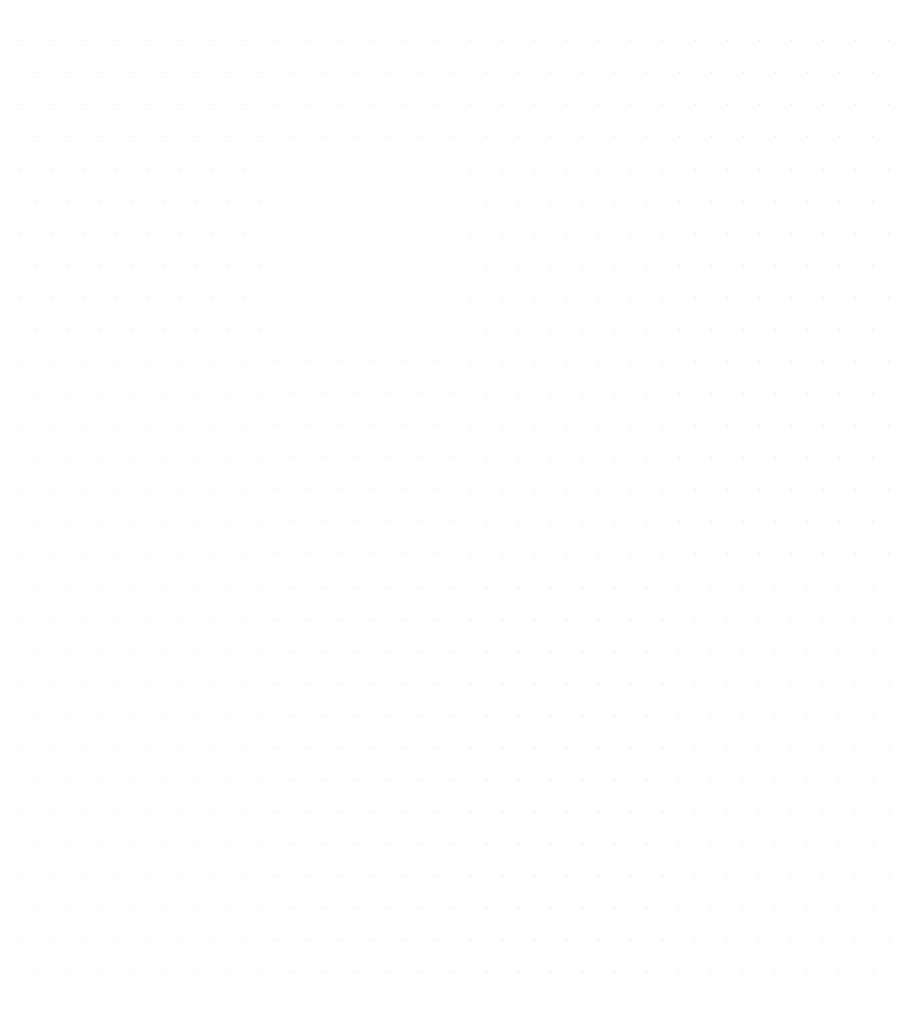
# Model space of a CAD drawing. Extents: x 359501 to 361276, y 3321657 to 3323041.
# Drawn here: x 359818 to 359839, y 3321836 to 3321859 of the extents above; entities that cross this region are included whole.
import ezdxf

# ---------------------------------------------------------------- set-up
doc = ezdxf.new("R2010")
doc.units = 0
doc.header["$MEASUREMENT"] = 0
doc.layers.get('0').update_dxf_attribs({"linetype": 'CONTINUOUS'})
doc.layers.add('HATCH-RECUO', color=8, linetype='CONTINUOUS')
doc.layers.add('MENORPOLIGONAL', color=3, linetype='CONTINUOUS')

# ---------------------------------------------------------------- blocks, each defined once
blk = doc.blocks.new('*X3')
at = {"color": 0, "linetype": 'CONTINUOUS'}
for p, q in [((179206.125, 1663542.75), (179206.125, 1663542.75)), ((179206.875, 1663542.75), (179206.875, 1663542.75)), ((179207.625, 1663542.75), (179207.625, 1663542.75)), ((179208.375, 1663542.75), (179208.375, 1663542.75)), ((179209.125, 1663542.75), (179209.125, 1663542.75)), ((179209.875, 1663542.75), (179209.875, 1663542.75)), ((179210.625, 1663542.75), (179210.625, 1663542.75)), ((179211.375, 1663542.75), (179211.375, 1663542.75)), ((179212.125, 1663542.75), (179212.125, 1663542.75)), ((179212.875, 1663542.75), (179212.875, 1663542.75)), ((179213.625, 1663542.75), (179213.625, 1663542.75)), ((179214.375, 1663542.75), (179214.375, 1663542.75)), ((179215.125, 1663542.75), (179215.125, 1663542.75)), ((179215.875, 1663542.75), (179215.875, 1663542.75)), ((179216.625, 1663542.75), (179216.625, 1663542.75)), ((179217.375, 1663542.75), (179217.375, 1663542.75)), ((179218.125, 1663542.75), (179218.125, 1663542.75)), ((179218.875, 1663542.75), (179218.875, 1663542.75)), ((179219.625, 1663542.75), (179219.625, 1663542.75)), ((179220.375, 1663542.75), (179220.375, 1663542.75)), ((179221.125, 1663542.75), (179221.125, 1663542.75)), ((179221.875, 1663542.75), (179221.875, 1663542.75)), ((179222.625, 1663542.75), (179222.625, 1663542.75)), ((179223.375, 1663542.75), (179223.375, 1663542.75)), ((179224.125, 1663542.75), (179224.125, 1663542.75)), ((179224.875, 1663542.75), (179224.875, 1663542.75)), ((179225.625, 1663542.75), (179225.625, 1663542.75)), ((179226.375, 1663542.75), (179226.375, 1663542.75)), ((179206.5, 1663542), (179206.5, 1663542)), ((179207.25, 1663542), (179207.25, 1663542)), ((179208, 1663542), (179208, 1663542)), ((179208.75, 1663542), (179208.75, 1663542)), ((179209.5, 1663542), (179209.5, 1663542)), ((179210.25, 1663542), (179210.25, 1663542)), ((179211, 1663542), (179211, 1663542)), ((179211.75, 1663542), (179211.75, 1663542)), ((179212.5, 1663542), (179212.5, 1663542)), ((179213.25, 1663542), (179213.25, 1663542)), ((179214, 1663542), (179214, 1663542)), ((179214.75, 1663542), (179214.75, 1663542)), ((179215.5, 1663542), (179215.5, 1663542)), ((179216.25, 1663542), (179216.25, 1663542)), ((179217, 1663542), (179217, 1663542)), ((179217.75, 1663542), (179217.75, 1663542)), ((179218.5, 1663542), (179218.5, 1663542)), ((179219.25, 1663542), (179219.25, 1663542)), ((179220, 1663542), (179220, 1663542)), ((179220.75, 1663542), (179220.75, 1663542)), ((179221.5, 1663542), (179221.5, 1663542)), ((179222.25, 1663542), (179222.25, 1663542)), ((179223, 1663542), (179223, 1663542)), ((179223.75, 1663542), (179223.75, 1663542)), ((179224.5, 1663542), (179224.5, 1663542)), ((179225.25, 1663542), (179225.25, 1663542)), ((179226, 1663542), (179226, 1663542)), ((179206.125, 1663541.25), (179206.125, 1663541.25)), ((179206.875, 1663541.25), (179206.875, 1663541.25)), ((179207.625, 1663541.25), (179207.625, 1663541.25)), ((179208.375, 1663541.25), (179208.375, 1663541.25)), ((179209.125, 1663541.25), (179209.125, 1663541.25)), ((179209.875, 1663541.25), (179209.875, 1663541.25)), ((179210.625, 1663541.25), (179210.625, 1663541.25)), ((179211.375, 1663541.25), (179211.375, 1663541.25)), ((179212.125, 1663541.25), (179212.125, 1663541.25)), ((179212.875, 1663541.25), (179212.875, 1663541.25)), ((179213.625, 1663541.25), (179213.625, 1663541.25)), ((179214.375, 1663541.25), (179214.375, 1663541.25)), ((179215.125, 1663541.25), (179215.125, 1663541.25)), ((179215.875, 1663541.25), (179215.875, 1663541.25)), ((179216.625, 1663541.25), (179216.625, 1663541.25)), ((179217.375, 1663541.25), (179217.375, 1663541.25)), ((179218.125, 1663541.25), (179218.125, 1663541.25)), ((179218.875, 1663541.25), (179218.875, 1663541.25)), ((179219.625, 1663541.25), (179219.625, 1663541.25)), ((179220.375, 1663541.25), (179220.375, 1663541.25)), ((179221.125, 1663541.25), (179221.125, 1663541.25)), ((179221.875, 1663541.25), (179221.875, 1663541.25)), ((179222.625, 1663541.25), (179222.625, 1663541.25)), ((179223.375, 1663541.25), (179223.375, 1663541.25)), ((179224.125, 1663541.25), (179224.125, 1663541.25)), ((179224.875, 1663541.25), (179224.875, 1663541.25)), ((179225.625, 1663541.25), (179225.625, 1663541.25)), ((179226.375, 1663541.25), (179226.375, 1663541.25)), ((179206.5, 1663540.5), (179206.5, 1663540.5)), ((179207.25, 1663540.5), (179207.25, 1663540.5)), ((179208, 1663540.5), (179208, 1663540.5)), ((179208.75, 1663540.5), (179208.75, 1663540.5)), ((179209.5, 1663540.5), (179209.5, 1663540.5)), ((179210.25, 1663540.5), (179210.25, 1663540.5)), ((179211, 1663540.5), (179211, 1663540.5)), ((179211.75, 1663540.5), (179211.75, 1663540.5)), ((179212.5, 1663540.5), (179212.5, 1663540.5)), ((179213.25, 1663540.5), (179213.25, 1663540.5)), ((179214, 1663540.5), (179214, 1663540.5)), ((179214.75, 1663540.5), (179214.75, 1663540.5)), ((179215.5, 1663540.5), (179215.5, 1663540.5)), ((179216.25, 1663540.5), (179216.25, 1663540.5)), ((179217, 1663540.5), (179217, 1663540.5)), ((179217.75, 1663540.5), (179217.75, 1663540.5)), ((179218.5, 1663540.5), (179218.5, 1663540.5)), ((179219.25, 1663540.5), (179219.25, 1663540.5)), ((179220, 1663540.5), (179220, 1663540.5)), ((179220.75, 1663540.5), (179220.75, 1663540.5)), ((179221.5, 1663540.5), (179221.5, 1663540.5)), ((179222.25, 1663540.5), (179222.25, 1663540.5)), ((179223, 1663540.5), (179223, 1663540.5)), ((179223.75, 1663540.5), (179223.75, 1663540.5)), ((179224.5, 1663540.5), (179224.5, 1663540.5)), ((179225.25, 1663540.5), (179225.25, 1663540.5)), ((179226, 1663540.5), (179226, 1663540.5)), ((179206.125, 1663539.75), (179206.125, 1663539.75)), ((179206.875, 1663539.75), (179206.875, 1663539.75)), ((179207.625, 1663539.75), (179207.625, 1663539.75)), ((179208.375, 1663539.75), (179208.375, 1663539.75)), ((179209.125, 1663539.75), (179209.125, 1663539.75)), ((179209.875, 1663539.75), (179209.875, 1663539.75)), ((179210.625, 1663539.75), (179210.625, 1663539.75)), ((179211.375, 1663539.75), (179211.375, 1663539.75)), ((179212.125, 1663539.75), (179212.125, 1663539.75)), ((179212.875, 1663539.75), (179212.875, 1663539.75)), ((179213.625, 1663539.75), (179213.625, 1663539.75)), ((179214.375, 1663539.75), (179214.375, 1663539.75)), ((179215.125, 1663539.75), (179215.125, 1663539.75)), ((179215.875, 1663539.75), (179215.875, 1663539.75)), ((179216.625, 1663539.75), (179216.625, 1663539.75)), ((179217.375, 1663539.75), (179217.375, 1663539.75)), ((179218.125, 1663539.75), (179218.125, 1663539.75)), ((179218.875, 1663539.75), (179218.875, 1663539.75)), ((179219.625, 1663539.75), (179219.625, 1663539.75)), ((179220.375, 1663539.75), (179220.375, 1663539.75)), ((179221.125, 1663539.75), (179221.125, 1663539.75)), ((179221.875, 1663539.75), (179221.875, 1663539.75)), ((179222.625, 1663539.75), (179222.625, 1663539.75)), ((179223.375, 1663539.75), (179223.375, 1663539.75)), ((179224.125, 1663539.75), (179224.125, 1663539.75)), ((179224.875, 1663539.75), (179224.875, 1663539.75)), ((179225.625, 1663539.75), (179225.625, 1663539.75)), ((179226.375, 1663539.75), (179226.375, 1663539.75)), ((179206.5, 1663539), (179206.5, 1663539)), ((179207.25, 1663539), (179207.25, 1663539)), ((179208, 1663539), (179208, 1663539)), ((179208.75, 1663539), (179208.75, 1663539)), ((179209.5, 1663539), (179209.5, 1663539)), ((179210.25, 1663539), (179210.25, 1663539)), ((179211, 1663539), (179211, 1663539)), ((179211.75, 1663539), (179211.75, 1663539)), ((179212.5, 1663539), (179212.5, 1663539)), ((179213.25, 1663539), (179213.25, 1663539)), ((179214, 1663539), (179214, 1663539)), ((179214.75, 1663539), (179214.75, 1663539)), ((179215.5, 1663539), (179215.5, 1663539)), ((179216.25, 1663539), (179216.25, 1663539)), ((179217, 1663539), (179217, 1663539)), ((179217.75, 1663539), (179217.75, 1663539)), ((179218.5, 1663539), (179218.5, 1663539)), ((179219.25, 1663539), (179219.25, 1663539)), ((179220, 1663539), (179220, 1663539)), ((179220.75, 1663539), (179220.75, 1663539)), ((179221.5, 1663539), (179221.5, 1663539)), ((179222.25, 1663539), (179222.25, 1663539)), ((179223, 1663539), (179223, 1663539)), ((179223.75, 1663539), (179223.75, 1663539)), ((179224.5, 1663539), (179224.5, 1663539)), ((179225.25, 1663539), (179225.25, 1663539)), ((179226, 1663539), (179226, 1663539)), ((179206.125, 1663538.25), (179206.125, 1663538.25)), ((179206.875, 1663538.25), (179206.875, 1663538.25)), ((179207.625, 1663538.25), (179207.625, 1663538.25)), ((179208.375, 1663538.25), (179208.375, 1663538.25)), ((179209.125, 1663538.25), (179209.125, 1663538.25)), ((179209.875, 1663538.25), (179209.875, 1663538.25)), ((179210.625, 1663538.25), (179210.625, 1663538.25)), ((179211.375, 1663538.25), (179211.375, 1663538.25)), ((179212.125, 1663538.25), (179212.125, 1663538.25)), ((179212.875, 1663538.25), (179212.875, 1663538.25)), ((179213.625, 1663538.25), (179213.625, 1663538.25)), ((179214.375, 1663538.25), (179214.375, 1663538.25)), ((179215.125, 1663538.25), (179215.125, 1663538.25)), ((179215.875, 1663538.25), (179215.875, 1663538.25)), ((179216.625, 1663538.25), (179216.625, 1663538.25)), ((179217.375, 1663538.25), (179217.375, 1663538.25)), ((179218.125, 1663538.25), (179218.125, 1663538.25)), ((179218.875, 1663538.25), (179218.875, 1663538.25)), ((179219.625, 1663538.25), (179219.625, 1663538.25)), ((179220.375, 1663538.25), (179220.375, 1663538.25)), ((179221.125, 1663538.25), (179221.125, 1663538.25)), ((179221.875, 1663538.25), (179221.875, 1663538.25)), ((179222.625, 1663538.25), (179222.625, 1663538.25)), ((179223.375, 1663538.25), (179223.375, 1663538.25)), ((179224.125, 1663538.25), (179224.125, 1663538.25)), ((179224.875, 1663538.25), (179224.875, 1663538.25)), ((179225.625, 1663538.25), (179225.625, 1663538.25)), ((179226.375, 1663538.25), (179226.375, 1663538.25)), ((179206.5, 1663537.5), (179206.5, 1663537.5)), ((179207.25, 1663537.5), (179207.25, 1663537.5)), ((179208, 1663537.5), (179208, 1663537.5)), ((179208.75, 1663537.5), (179208.75, 1663537.5)), ((179209.5, 1663537.5), (179209.5, 1663537.5)), ((179210.25, 1663537.5), (179210.25, 1663537.5)), ((179211, 1663537.5), (179211, 1663537.5)), ((179211.75, 1663537.5), (179211.75, 1663537.5)), ((179212.5, 1663537.5), (179212.5, 1663537.5)), ((179213.25, 1663537.5), (179213.25, 1663537.5)), ((179214, 1663537.5), (179214, 1663537.5)), ((179214.75, 1663537.5), (179214.75, 1663537.5)), ((179215.5, 1663537.5), (179215.5, 1663537.5)), ((179216.25, 1663537.5), (179216.25, 1663537.5)), ((179217, 1663537.5), (179217, 1663537.5)), ((179217.75, 1663537.5), (179217.75, 1663537.5)), ((179218.5, 1663537.5), (179218.5, 1663537.5)), ((179219.25, 1663537.5), (179219.25, 1663537.5)), ((179220, 1663537.5), (179220, 1663537.5)), ((179220.75, 1663537.5), (179220.75, 1663537.5)), ((179221.5, 1663537.5), (179221.5, 1663537.5)), ((179222.25, 1663537.5), (179222.25, 1663537.5)), ((179223, 1663537.5), (179223, 1663537.5)), ((179223.75, 1663537.5), (179223.75, 1663537.5)), ((179224.5, 1663537.5), (179224.5, 1663537.5)), ((179225.25, 1663537.5), (179225.25, 1663537.5)), ((179226, 1663537.5), (179226, 1663537.5)), ((179206.125, 1663536.75), (179206.125, 1663536.75)), ((179206.875, 1663536.75), (179206.875, 1663536.75)), ((179207.625, 1663536.75), (179207.625, 1663536.75)), ((179208.375, 1663536.75), (179208.375, 1663536.75)), ((179209.125, 1663536.75), (179209.125, 1663536.75)), ((179209.875, 1663536.75), (179209.875, 1663536.75)), ((179210.625, 1663536.75), (179210.625, 1663536.75)), ((179211.375, 1663536.75), (179211.375, 1663536.75)), ((179212.125, 1663536.75), (179212.125, 1663536.75)), ((179212.875, 1663536.75), (179212.875, 1663536.75)), ((179213.625, 1663536.75), (179213.625, 1663536.75)), ((179214.375, 1663536.75), (179214.375, 1663536.75)), ((179215.125, 1663536.75), (179215.125, 1663536.75)), ((179215.875, 1663536.75), (179215.875, 1663536.75)), ((179216.625, 1663536.75), (179216.625, 1663536.75)), ((179217.375, 1663536.75), (179217.375, 1663536.75)), ((179218.125, 1663536.75), (179218.125, 1663536.75)), ((179218.875, 1663536.75), (179218.875, 1663536.75)), ((179219.625, 1663536.75), (179219.625, 1663536.75)), ((179220.375, 1663536.75), (179220.375, 1663536.75)), ((179221.125, 1663536.75), (179221.125, 1663536.75)), ((179221.875, 1663536.75), (179221.875, 1663536.75)), ((179222.625, 1663536.75), (179222.625, 1663536.75)), ((179223.375, 1663536.75), (179223.375, 1663536.75)), ((179224.125, 1663536.75), (179224.125, 1663536.75)), ((179224.875, 1663536.75), (179224.875, 1663536.75)), ((179225.625, 1663536.75), (179225.625, 1663536.75)), ((179226.375, 1663536.75), (179226.375, 1663536.75)), ((179206.5, 1663536), (179206.5, 1663536)), ((179207.25, 1663536), (179207.25, 1663536)), ((179208, 1663536), (179208, 1663536)), ((179208.75, 1663536), (179208.75, 1663536)), ((179209.5, 1663536), (179209.5, 1663536)), ((179210.25, 1663536), (179210.25, 1663536)), ((179211, 1663536), (179211, 1663536)), ((179211.75, 1663536), (179211.75, 1663536)), ((179212.5, 1663536), (179212.5, 1663536)), ((179213.25, 1663536), (179213.25, 1663536)), ((179214, 1663536), (179214, 1663536)), ((179214.75, 1663536), (179214.75, 1663536)), ((179215.5, 1663536), (179215.5, 1663536)), ((179216.25, 1663536), (179216.25, 1663536)), ((179217, 1663536), (179217, 1663536)), ((179217.75, 1663536), (179217.75, 1663536)), ((179218.5, 1663536), (179218.5, 1663536)), ((179219.25, 1663536), (179219.25, 1663536)), ((179220, 1663536), (179220, 1663536)), ((179220.75, 1663536), (179220.75, 1663536)), ((179221.5, 1663536), (179221.5, 1663536)), ((179222.25, 1663536), (179222.25, 1663536)), ((179223, 1663536), (179223, 1663536)), ((179223.75, 1663536), (179223.75, 1663536)), ((179224.5, 1663536), (179224.5, 1663536)), ((179225.25, 1663536), (179225.25, 1663536)), ((179226, 1663536), (179226, 1663536)), ((179206.125, 1663535.25), (179206.125, 1663535.25)), ((179206.875, 1663535.25), (179206.875, 1663535.25)), ((179207.625, 1663535.25), (179207.625, 1663535.25)), ((179208.375, 1663535.25), (179208.375, 1663535.25)), ((179209.125, 1663535.25), (179209.125, 1663535.25)), ((179209.875, 1663535.25), (179209.875, 1663535.25)), ((179210.625, 1663535.25), (179210.625, 1663535.25)), ((179211.375, 1663535.25), (179211.375, 1663535.25)), ((179212.125, 1663535.25), (179212.125, 1663535.25)), ((179212.875, 1663535.25), (179212.875, 1663535.25)), ((179213.625, 1663535.25), (179213.625, 1663535.25)), ((179214.375, 1663535.25), (179214.375, 1663535.25)), ((179215.125, 1663535.25), (179215.125, 1663535.25)), ((179215.875, 1663535.25), (179215.875, 1663535.25)), ((179216.625, 1663535.25), (179216.625, 1663535.25)), ((179217.375, 1663535.25), (179217.375, 1663535.25)), ((179218.125, 1663535.25), (179218.125, 1663535.25)), ((179218.875, 1663535.25), (179218.875, 1663535.25)), ((179219.625, 1663535.25), (179219.625, 1663535.25)), ((179220.375, 1663535.25), (179220.375, 1663535.25)), ((179221.125, 1663535.25), (179221.125, 1663535.25)), ((179221.875, 1663535.25), (179221.875, 1663535.25)), ((179222.625, 1663535.25), (179222.625, 1663535.25)), ((179223.375, 1663535.25), (179223.375, 1663535.25)), ((179224.125, 1663535.25), (179224.125, 1663535.25)), ((179224.875, 1663535.25), (179224.875, 1663535.25)), ((179225.625, 1663535.25), (179225.625, 1663535.25)), ((179226.375, 1663535.25), (179226.375, 1663535.25)), ((179206.5, 1663534.5), (179206.5, 1663534.5)), ((179207.25, 1663534.5), (179207.25, 1663534.5)), ((179208, 1663534.5), (179208, 1663534.5)), ((179208.75, 1663534.5), (179208.75, 1663534.5)), ((179209.5, 1663534.5), (179209.5, 1663534.5)), ((179210.25, 1663534.5), (179210.25, 1663534.5)), ((179211, 1663534.5), (179211, 1663534.5)), ((179211.75, 1663534.5), (179211.75, 1663534.5)), ((179212.5, 1663534.5), (179212.5, 1663534.5)), ((179213.25, 1663534.5), (179213.25, 1663534.5)), ((179214, 1663534.5), (179214, 1663534.5)), ((179214.75, 1663534.5), (179214.75, 1663534.5)), ((179215.5, 1663534.5), (179215.5, 1663534.5)), ((179216.25, 1663534.5), (179216.25, 1663534.5)), ((179217, 1663534.5), (179217, 1663534.5)), ((179217.75, 1663534.5), (179217.75, 1663534.5)), ((179218.5, 1663534.5), (179218.5, 1663534.5)), ((179219.25, 1663534.5), (179219.25, 1663534.5)), ((179220, 1663534.5), (179220, 1663534.5)), ((179220.75, 1663534.5), (179220.75, 1663534.5)), ((179221.5, 1663534.5), (179221.5, 1663534.5)), ((179222.25, 1663534.5), (179222.25, 1663534.5)), ((179223, 1663534.5), (179223, 1663534.5)), ((179223.75, 1663534.5), (179223.75, 1663534.5)), ((179224.5, 1663534.5), (179224.5, 1663534.5)), ((179225.25, 1663534.5), (179225.25, 1663534.5)), ((179226, 1663534.5), (179226, 1663534.5)), ((179206.125, 1663533.75), (179206.125, 1663533.75)), ((179206.875, 1663533.75), (179206.875, 1663533.75)), ((179207.625, 1663533.75), (179207.625, 1663533.75)), ((179208.375, 1663533.75), (179208.375, 1663533.75)), ((179209.125, 1663533.75), (179209.125, 1663533.75)), ((179209.875, 1663533.75), (179209.875, 1663533.75)), ((179210.625, 1663533.75), (179210.625, 1663533.75)), ((179211.375, 1663533.75), (179211.375, 1663533.75)), ((179212.125, 1663533.75), (179212.125, 1663533.75)), ((179212.875, 1663533.75), (179212.875, 1663533.75)), ((179213.625, 1663533.75), (179213.625, 1663533.75)), ((179214.375, 1663533.75), (179214.375, 1663533.75)), ((179215.125, 1663533.75), (179215.125, 1663533.75)), ((179215.875, 1663533.75), (179215.875, 1663533.75)), ((179216.625, 1663533.75), (179216.625, 1663533.75)), ((179217.375, 1663533.75), (179217.375, 1663533.75)), ((179218.125, 1663533.75), (179218.125, 1663533.75)), ((179218.875, 1663533.75), (179218.875, 1663533.75)), ((179219.625, 1663533.75), (179219.625, 1663533.75)), ((179220.375, 1663533.75), (179220.375, 1663533.75)), ((179221.125, 1663533.75), (179221.125, 1663533.75)), ((179221.875, 1663533.75), (179221.875, 1663533.75)), ((179222.625, 1663533.75), (179222.625, 1663533.75)), ((179223.375, 1663533.75), (179223.375, 1663533.75)), ((179224.125, 1663533.75), (179224.125, 1663533.75)), ((179224.875, 1663533.75), (179224.875, 1663533.75)), ((179225.625, 1663533.75), (179225.625, 1663533.75)), ((179226.375, 1663533.75), (179226.375, 1663533.75)), ((179206.5, 1663533), (179206.5, 1663533)), ((179207.25, 1663533), (179207.25, 1663533)), ((179208, 1663533), (179208, 1663533)), ((179208.75, 1663533), (179208.75, 1663533)), ((179209.5, 1663533), (179209.5, 1663533)), ((179210.25, 1663533), (179210.25, 1663533)), ((179211, 1663533), (179211, 1663533)), ((179211.75, 1663533), (179211.75, 1663533)), ((179212.5, 1663533), (179212.5, 1663533)), ((179213.25, 1663533), (179213.25, 1663533)), ((179214, 1663533), (179214, 1663533)), ((179214.75, 1663533), (179214.75, 1663533)), ((179215.5, 1663533), (179215.5, 1663533)), ((179216.25, 1663533), (179216.25, 1663533)), ((179217, 1663533), (179217, 1663533)), ((179217.75, 1663533), (179217.75, 1663533)), ((179218.5, 1663533), (179218.5, 1663533)), ((179219.25, 1663533), (179219.25, 1663533)), ((179220, 1663533), (179220, 1663533)), ((179220.75, 1663533), (179220.75, 1663533)), ((179221.5, 1663533), (179221.5, 1663533)), ((179222.25, 1663533), (179222.25, 1663533)), ((179223, 1663533), (179223, 1663533)), ((179223.75, 1663533), (179223.75, 1663533)), ((179224.5, 1663533), (179224.5, 1663533)), ((179225.25, 1663533), (179225.25, 1663533)), ((179226, 1663533), (179226, 1663533)), ((179206.125, 1663532.25), (179206.125, 1663532.25)), ((179206.875, 1663532.25), (179206.875, 1663532.25)), ((179207.625, 1663532.25), (179207.625, 1663532.25)), ((179208.375, 1663532.25), (179208.375, 1663532.25)), ((179209.125, 1663532.25), (179209.125, 1663532.25)), ((179209.875, 1663532.25), (179209.875, 1663532.25)), ((179210.625, 1663532.25), (179210.625, 1663532.25)), ((179211.375, 1663532.25), (179211.375, 1663532.25)), ((179212.125, 1663532.25), (179212.125, 1663532.25)), ((179212.875, 1663532.25), (179212.875, 1663532.25)), ((179213.625, 1663532.25), (179213.625, 1663532.25)), ((179214.375, 1663532.25), (179214.375, 1663532.25)), ((179215.125, 1663532.25), (179215.125, 1663532.25)), ((179215.875, 1663532.25), (179215.875, 1663532.25)), ((179216.625, 1663532.25), (179216.625, 1663532.25)), ((179217.375, 1663532.25), (179217.375, 1663532.25)), ((179218.125, 1663532.25), (179218.125, 1663532.25)), ((179218.875, 1663532.25), (179218.875, 1663532.25)), ((179219.625, 1663532.25), (179219.625, 1663532.25)), ((179220.375, 1663532.25), (179220.375, 1663532.25)), ((179221.125, 1663532.25), (179221.125, 1663532.25)), ((179221.875, 1663532.25), (179221.875, 1663532.25)), ((179222.625, 1663532.25), (179222.625, 1663532.25)), ((179223.375, 1663532.25), (179223.375, 1663532.25)), ((179224.125, 1663532.25), (179224.125, 1663532.25)), ((179224.875, 1663532.25), (179224.875, 1663532.25)), ((179225.625, 1663532.25), (179225.625, 1663532.25)), ((179226.375, 1663532.25), (179226.375, 1663532.25)), ((179206.5, 1663531.5), (179206.5, 1663531.5)), ((179207.25, 1663531.5), (179207.25, 1663531.5)), ((179208, 1663531.5), (179208, 1663531.5)), ((179208.75, 1663531.5), (179208.75, 1663531.5)), ((179209.5, 1663531.5), (179209.5, 1663531.5)), ((179210.25, 1663531.5), (179210.25, 1663531.5)), ((179211, 1663531.5), (179211, 1663531.5)), ((179211.75, 1663531.5), (179211.75, 1663531.5)), ((179212.5, 1663531.5), (179212.5, 1663531.5)), ((179213.25, 1663531.5), (179213.25, 1663531.5)), ((179214, 1663531.5), (179214, 1663531.5)), ((179214.75, 1663531.5), (179214.75, 1663531.5)), ((179215.5, 1663531.5), (179215.5, 1663531.5)), ((179216.25, 1663531.5), (179216.25, 1663531.5)), ((179217, 1663531.5), (179217, 1663531.5)), ((179217.75, 1663531.5), (179217.75, 1663531.5)), ((179218.5, 1663531.5), (179218.5, 1663531.5)), ((179219.25, 1663531.5), (179219.25, 1663531.5)), ((179220, 1663531.5), (179220, 1663531.5)), ((179220.75, 1663531.5), (179220.75, 1663531.5)), ((179221.5, 1663531.5), (179221.5, 1663531.5)), ((179222.25, 1663531.5), (179222.25, 1663531.5)), ((179223, 1663531.5), (179223, 1663531.5)), ((179223.75, 1663531.5), (179223.75, 1663531.5)), ((179224.5, 1663531.5), (179224.5, 1663531.5)), ((179225.25, 1663531.5), (179225.25, 1663531.5)), ((179226, 1663531.5), (179226, 1663531.5)), ((179206.125, 1663530.75), (179206.125, 1663530.75)), ((179206.875, 1663530.75), (179206.875, 1663530.75)), ((179207.625, 1663530.75), (179207.625, 1663530.75)), ((179208.375, 1663530.75), (179208.375, 1663530.75)), ((179209.125, 1663530.75), (179209.125, 1663530.75)), ((179209.875, 1663530.75), (179209.875, 1663530.75)), ((179210.625, 1663530.75), (179210.625, 1663530.75)), ((179211.375, 1663530.75), (179211.375, 1663530.75)), ((179212.125, 1663530.75), (179212.125, 1663530.75)), ((179212.875, 1663530.75), (179212.875, 1663530.75)), ((179213.625, 1663530.75), (179213.625, 1663530.75)), ((179214.375, 1663530.75), (179214.375, 1663530.75)), ((179215.125, 1663530.75), (179215.125, 1663530.75)), ((179215.875, 1663530.75), (179215.875, 1663530.75)), ((179216.625, 1663530.75), (179216.625, 1663530.75)), ((179217.375, 1663530.75), (179217.375, 1663530.75)), ((179218.125, 1663530.75), (179218.125, 1663530.75)), ((179218.875, 1663530.75), (179218.875, 1663530.75)), ((179219.625, 1663530.75), (179219.625, 1663530.75)), ((179220.375, 1663530.75), (179220.375, 1663530.75)), ((179221.125, 1663530.75), (179221.125, 1663530.75)), ((179221.875, 1663530.75), (179221.875, 1663530.75)), ((179222.625, 1663530.75), (179222.625, 1663530.75)), ((179223.375, 1663530.75), (179223.375, 1663530.75)), ((179224.125, 1663530.75), (179224.125, 1663530.75)), ((179224.875, 1663530.75), (179224.875, 1663530.75)), ((179225.625, 1663530.75), (179225.625, 1663530.75)), ((179226.375, 1663530.75), (179226.375, 1663530.75)), ((179206.5, 1663530), (179206.5, 1663530)), ((179207.25, 1663530), (179207.25, 1663530)), ((179208, 1663530), (179208, 1663530)), ((179208.75, 1663530), (179208.75, 1663530)), ((179209.5, 1663530), (179209.5, 1663530)), ((179210.25, 1663530), (179210.25, 1663530)), ((179211, 1663530), (179211, 1663530)), ((179211.75, 1663530), (179211.75, 1663530)), ((179212.5, 1663530), (179212.5, 1663530)), ((179213.25, 1663530), (179213.25, 1663530)), ((179214, 1663530), (179214, 1663530)), ((179214.75, 1663530), (179214.75, 1663530)), ((179215.5, 1663530), (179215.5, 1663530)), ((179216.25, 1663530), (179216.25, 1663530)), ((179217, 1663530), (179217, 1663530)), ((179217.75, 1663530), (179217.75, 1663530)), ((179218.5, 1663530), (179218.5, 1663530)), ((179219.25, 1663530), (179219.25, 1663530)), ((179220, 1663530), (179220, 1663530)), ((179220.75, 1663530), (179220.75, 1663530)), ((179221.5, 1663530), (179221.5, 1663530)), ((179222.25, 1663530), (179222.25, 1663530)), ((179223, 1663530), (179223, 1663530)), ((179223.75, 1663530), (179223.75, 1663530)), ((179224.5, 1663530), (179224.5, 1663530)), ((179225.25, 1663530), (179225.25, 1663530)), ((179226, 1663530), (179226, 1663530)), ((179206.125, 1663529.25), (179206.125, 1663529.25)), ((179206.875, 1663529.25), (179206.875, 1663529.25)), ((179207.625, 1663529.25), (179207.625, 1663529.25)), ((179208.375, 1663529.25), (179208.375, 1663529.25)), ((179209.125, 1663529.25), (179209.125, 1663529.25)), ((179209.875, 1663529.25), (179209.875, 1663529.25)), ((179210.625, 1663529.25), (179210.625, 1663529.25)), ((179211.375, 1663529.25), (179211.375, 1663529.25)), ((179212.125, 1663529.25), (179212.125, 1663529.25)), ((179212.875, 1663529.25), (179212.875, 1663529.25)), ((179213.625, 1663529.25), (179213.625, 1663529.25)), ((179214.375, 1663529.25), (179214.375, 1663529.25)), ((179215.125, 1663529.25), (179215.125, 1663529.25)), ((179215.875, 1663529.25), (179215.875, 1663529.25)), ((179216.625, 1663529.25), (179216.625, 1663529.25)), ((179217.375, 1663529.25), (179217.375, 1663529.25)), ((179218.125, 1663529.25), (179218.125, 1663529.25)), ((179218.875, 1663529.25), (179218.875, 1663529.25)), ((179219.625, 1663529.25), (179219.625, 1663529.25)), ((179220.375, 1663529.25), (179220.375, 1663529.25)), ((179221.125, 1663529.25), (179221.125, 1663529.25)), ((179221.875, 1663529.25), (179221.875, 1663529.25)), ((179222.625, 1663529.25), (179222.625, 1663529.25)), ((179223.375, 1663529.25), (179223.375, 1663529.25)), ((179224.125, 1663529.25), (179224.125, 1663529.25)), ((179224.875, 1663529.25), (179224.875, 1663529.25)), ((179225.625, 1663529.25), (179225.625, 1663529.25)), ((179226.375, 1663529.25), (179226.375, 1663529.25)), ((179206.5, 1663528.5), (179206.5, 1663528.5)), ((179207.25, 1663528.5), (179207.25, 1663528.5)), ((179208, 1663528.5), (179208, 1663528.5)), ((179208.75, 1663528.5), (179208.75, 1663528.5)), ((179209.5, 1663528.5), (179209.5, 1663528.5)), ((179210.25, 1663528.5), (179210.25, 1663528.5)), ((179211, 1663528.5), (179211, 1663528.5)), ((179211.75, 1663528.5), (179211.75, 1663528.5)), ((179212.5, 1663528.5), (179212.5, 1663528.5)), ((179213.25, 1663528.5), (179213.25, 1663528.5)), ((179214, 1663528.5), (179214, 1663528.5)), ((179214.75, 1663528.5), (179214.75, 1663528.5)), ((179215.5, 1663528.5), (179215.5, 1663528.5)), ((179216.25, 1663528.5), (179216.25, 1663528.5)), ((179217, 1663528.5), (179217, 1663528.5)), ((179217.75, 1663528.5), (179217.75, 1663528.5)), ((179218.5, 1663528.5), (179218.5, 1663528.5)), ((179219.25, 1663528.5), (179219.25, 1663528.5)), ((179220, 1663528.5), (179220, 1663528.5)), ((179220.75, 1663528.5), (179220.75, 1663528.5)), ((179221.5, 1663528.5), (179221.5, 1663528.5)), ((179222.25, 1663528.5), (179222.25, 1663528.5)), ((179223, 1663528.5), (179223, 1663528.5)), ((179223.75, 1663528.5), (179223.75, 1663528.5)), ((179224.5, 1663528.5), (179224.5, 1663528.5)), ((179225.25, 1663528.5), (179225.25, 1663528.5)), ((179226, 1663528.5), (179226, 1663528.5)), ((179206.125, 1663527.75), (179206.125, 1663527.75)), ((179206.875, 1663527.75), (179206.875, 1663527.75)), ((179207.625, 1663527.75), (179207.625, 1663527.75)), ((179208.375, 1663527.75), (179208.375, 1663527.75)), ((179209.125, 1663527.75), (179209.125, 1663527.75)), ((179209.875, 1663527.75), (179209.875, 1663527.75)), ((179210.625, 1663527.75), (179210.625, 1663527.75)), ((179211.375, 1663527.75), (179211.375, 1663527.75)), ((179212.125, 1663527.75), (179212.125, 1663527.75)), ((179212.875, 1663527.75), (179212.875, 1663527.75)), ((179213.625, 1663527.75), (179213.625, 1663527.75)), ((179214.375, 1663527.75), (179214.375, 1663527.75)), ((179215.125, 1663527.75), (179215.125, 1663527.75)), ((179215.875, 1663527.75), (179215.875, 1663527.75)), ((179216.625, 1663527.75), (179216.625, 1663527.75)), ((179217.375, 1663527.75), (179217.375, 1663527.75)), ((179218.125, 1663527.75), (179218.125, 1663527.75)), ((179218.875, 1663527.75), (179218.875, 1663527.75)), ((179219.625, 1663527.75), (179219.625, 1663527.75)), ((179220.375, 1663527.75), (179220.375, 1663527.75)), ((179221.125, 1663527.75), (179221.125, 1663527.75)), ((179221.875, 1663527.75), (179221.875, 1663527.75)), ((179222.625, 1663527.75), (179222.625, 1663527.75)), ((179223.375, 1663527.75), (179223.375, 1663527.75)), ((179224.125, 1663527.75), (179224.125, 1663527.75)), ((179224.875, 1663527.75), (179224.875, 1663527.75)), ((179225.625, 1663527.75), (179225.625, 1663527.75)), ((179226.375, 1663527.75), (179226.375, 1663527.75)), ((179206.5, 1663527), (179206.5, 1663527)), ((179207.25, 1663527), (179207.25, 1663527)), ((179208, 1663527), (179208, 1663527)), ((179208.75, 1663527), (179208.75, 1663527)), ((179209.5, 1663527), (179209.5, 1663527)), ((179210.25, 1663527), (179210.25, 1663527)), ((179211, 1663527), (179211, 1663527)), ((179211.75, 1663527), (179211.75, 1663527)), ((179212.5, 1663527), (179212.5, 1663527)), ((179213.25, 1663527), (179213.25, 1663527)), ((179214, 1663527), (179214, 1663527)), ((179214.75, 1663527), (179214.75, 1663527)), ((179215.5, 1663527), (179215.5, 1663527)), ((179216.25, 1663527), (179216.25, 1663527)), ((179217, 1663527), (179217, 1663527)), ((179217.75, 1663527), (179217.75, 1663527)), ((179218.5, 1663527), (179218.5, 1663527)), ((179219.25, 1663527), (179219.25, 1663527)), ((179220, 1663527), (179220, 1663527)), ((179220.75, 1663527), (179220.75, 1663527)), ((179221.5, 1663527), (179221.5, 1663527)), ((179222.25, 1663527), (179222.25, 1663527)), ((179223, 1663527), (179223, 1663527)), ((179223.75, 1663527), (179223.75, 1663527)), ((179224.5, 1663527), (179224.5, 1663527)), ((179225.25, 1663527), (179225.25, 1663527)), ((179226, 1663527), (179226, 1663527)), ((179206.125, 1663526.25), (179206.125, 1663526.25)), ((179206.875, 1663526.25), (179206.875, 1663526.25)), ((179207.625, 1663526.25), (179207.625, 1663526.25)), ((179208.375, 1663526.25), (179208.375, 1663526.25)), ((179209.125, 1663526.25), (179209.125, 1663526.25)), ((179209.875, 1663526.25), (179209.875, 1663526.25)), ((179210.625, 1663526.25), (179210.625, 1663526.25)), ((179211.375, 1663526.25), (179211.375, 1663526.25)), ((179212.125, 1663526.25), (179212.125, 1663526.25)), ((179212.875, 1663526.25), (179212.875, 1663526.25)), ((179213.625, 1663526.25), (179213.625, 1663526.25)), ((179214.375, 1663526.25), (179214.375, 1663526.25)), ((179215.125, 1663526.25), (179215.125, 1663526.25)), ((179215.875, 1663526.25), (179215.875, 1663526.25)), ((179216.625, 1663526.25), (179216.625, 1663526.25)), ((179217.375, 1663526.25), (179217.375, 1663526.25)), ((179218.125, 1663526.25), (179218.125, 1663526.25)), ((179218.875, 1663526.25), (179218.875, 1663526.25)), ((179219.625, 1663526.25), (179219.625, 1663526.25)), ((179220.375, 1663526.25), (179220.375, 1663526.25)), ((179221.125, 1663526.25), (179221.125, 1663526.25)), ((179221.875, 1663526.25), (179221.875, 1663526.25)), ((179222.625, 1663526.25), (179222.625, 1663526.25)), ((179223.375, 1663526.25), (179223.375, 1663526.25)), ((179224.125, 1663526.25), (179224.125, 1663526.25)), ((179224.875, 1663526.25), (179224.875, 1663526.25)), ((179225.625, 1663526.25), (179225.625, 1663526.25)), ((179226.375, 1663526.25), (179226.375, 1663526.25)), ((179206.5, 1663525.5), (179206.5, 1663525.5)), ((179207.25, 1663525.5), (179207.25, 1663525.5)), ((179208, 1663525.5), (179208, 1663525.5)), ((179208.75, 1663525.5), (179208.75, 1663525.5)), ((179209.5, 1663525.5), (179209.5, 1663525.5)), ((179210.25, 1663525.5), (179210.25, 1663525.5)), ((179211, 1663525.5), (179211, 1663525.5)), ((179211.75, 1663525.5), (179211.75, 1663525.5)), ((179212.5, 1663525.5), (179212.5, 1663525.5)), ((179213.25, 1663525.5), (179213.25, 1663525.5)), ((179214, 1663525.5), (179214, 1663525.5)), ((179214.75, 1663525.5), (179214.75, 1663525.5)), ((179215.5, 1663525.5), (179215.5, 1663525.5)), ((179216.25, 1663525.5), (179216.25, 1663525.5)), ((179217, 1663525.5), (179217, 1663525.5)), ((179217.75, 1663525.5), (179217.75, 1663525.5)), ((179218.5, 1663525.5), (179218.5, 1663525.5)), ((179219.25, 1663525.5), (179219.25, 1663525.5)), ((179220, 1663525.5), (179220, 1663525.5)), ((179220.75, 1663525.5), (179220.75, 1663525.5)), ((179221.5, 1663525.5), (179221.5, 1663525.5)), ((179222.25, 1663525.5), (179222.25, 1663525.5)), ((179223, 1663525.5), (179223, 1663525.5)), ((179223.75, 1663525.5), (179223.75, 1663525.5)), ((179224.5, 1663525.5), (179224.5, 1663525.5)), ((179225.25, 1663525.5), (179225.25, 1663525.5)), ((179226, 1663525.5), (179226, 1663525.5)), ((179206.125, 1663524.75), (179206.125, 1663524.75)), ((179206.875, 1663524.75), (179206.875, 1663524.75)), ((179207.625, 1663524.75), (179207.625, 1663524.75)), ((179208.375, 1663524.75), (179208.375, 1663524.75)), ((179209.125, 1663524.75), (179209.125, 1663524.75)), ((179209.875, 1663524.75), (179209.875, 1663524.75)), ((179210.625, 1663524.75), (179210.625, 1663524.75)), ((179211.375, 1663524.75), (179211.375, 1663524.75)), ((179212.125, 1663524.75), (179212.125, 1663524.75)), ((179212.875, 1663524.75), (179212.875, 1663524.75)), ((179213.625, 1663524.75), (179213.625, 1663524.75)), ((179214.375, 1663524.75), (179214.375, 1663524.75)), ((179215.125, 1663524.75), (179215.125, 1663524.75)), ((179215.875, 1663524.75), (179215.875, 1663524.75)), ((179216.625, 1663524.75), (179216.625, 1663524.75)), ((179217.375, 1663524.75), (179217.375, 1663524.75)), ((179218.125, 1663524.75), (179218.125, 1663524.75)), ((179218.875, 1663524.75), (179218.875, 1663524.75)), ((179219.625, 1663524.75), (179219.625, 1663524.75)), ((179220.375, 1663524.75), (179220.375, 1663524.75)), ((179221.125, 1663524.75), (179221.125, 1663524.75)), ((179221.875, 1663524.75), (179221.875, 1663524.75)), ((179222.625, 1663524.75), (179222.625, 1663524.75)), ((179223.375, 1663524.75), (179223.375, 1663524.75)), ((179224.125, 1663524.75), (179224.125, 1663524.75)), ((179224.875, 1663524.75), (179224.875, 1663524.75)), ((179225.625, 1663524.75), (179225.625, 1663524.75)), ((179226.375, 1663524.75), (179226.375, 1663524.75)), ((179206.5, 1663524), (179206.5, 1663524)), ((179207.25, 1663524), (179207.25, 1663524)), ((179208, 1663524), (179208, 1663524)), ((179208.75, 1663524), (179208.75, 1663524)), ((179209.5, 1663524), (179209.5, 1663524)), ((179210.25, 1663524), (179210.25, 1663524)), ((179211, 1663524), (179211, 1663524)), ((179211.75, 1663524), (179211.75, 1663524)), ((179212.5, 1663524), (179212.5, 1663524)), ((179213.25, 1663524), (179213.25, 1663524)), ((179214, 1663524), (179214, 1663524)), ((179214.75, 1663524), (179214.75, 1663524)), ((179215.5, 1663524), (179215.5, 1663524)), ((179216.25, 1663524), (179216.25, 1663524)), ((179217, 1663524), (179217, 1663524)), ((179217.75, 1663524), (179217.75, 1663524)), ((179218.5, 1663524), (179218.5, 1663524)), ((179219.25, 1663524), (179219.25, 1663524)), ((179220, 1663524), (179220, 1663524)), ((179220.75, 1663524), (179220.75, 1663524)), ((179221.5, 1663524), (179221.5, 1663524)), ((179222.25, 1663524), (179222.25, 1663524)), ((179223, 1663524), (179223, 1663524)), ((179223.75, 1663524), (179223.75, 1663524)), ((179224.5, 1663524), (179224.5, 1663524)), ((179225.25, 1663524), (179225.25, 1663524)), ((179226, 1663524), (179226, 1663524)), ((179206.125, 1663523.25), (179206.125, 1663523.25)), ((179206.875, 1663523.25), (179206.875, 1663523.25)), ((179207.625, 1663523.25), (179207.625, 1663523.25)), ((179208.375, 1663523.25), (179208.375, 1663523.25)), ((179209.125, 1663523.25), (179209.125, 1663523.25)), ((179209.875, 1663523.25), (179209.875, 1663523.25)), ((179210.625, 1663523.25), (179210.625, 1663523.25)), ((179211.375, 1663523.25), (179211.375, 1663523.25)), ((179212.125, 1663523.25), (179212.125, 1663523.25)), ((179212.875, 1663523.25), (179212.875, 1663523.25)), ((179213.625, 1663523.25), (179213.625, 1663523.25)), ((179214.375, 1663523.25), (179214.375, 1663523.25)), ((179215.125, 1663523.25), (179215.125, 1663523.25)), ((179215.875, 1663523.25), (179215.875, 1663523.25)), ((179216.625, 1663523.25), (179216.625, 1663523.25)), ((179217.375, 1663523.25), (179217.375, 1663523.25)), ((179218.125, 1663523.25), (179218.125, 1663523.25)), ((179218.875, 1663523.25), (179218.875, 1663523.25)), ((179219.625, 1663523.25), (179219.625, 1663523.25)), ((179220.375, 1663523.25), (179220.375, 1663523.25)), ((179221.125, 1663523.25), (179221.125, 1663523.25)), ((179221.875, 1663523.25), (179221.875, 1663523.25)), ((179222.625, 1663523.25), (179222.625, 1663523.25)), ((179223.375, 1663523.25), (179223.375, 1663523.25)), ((179224.125, 1663523.25), (179224.125, 1663523.25)), ((179224.875, 1663523.25), (179224.875, 1663523.25)), ((179225.625, 1663523.25), (179225.625, 1663523.25)), ((179226.375, 1663523.25), (179226.375, 1663523.25)), ((179206.5, 1663522.5), (179206.5, 1663522.5)), ((179207.25, 1663522.5), (179207.25, 1663522.5)), ((179208, 1663522.5), (179208, 1663522.5)), ((179208.75, 1663522.5), (179208.75, 1663522.5)), ((179209.5, 1663522.5), (179209.5, 1663522.5)), ((179210.25, 1663522.5), (179210.25, 1663522.5)), ((179211, 1663522.5), (179211, 1663522.5)), ((179211.75, 1663522.5), (179211.75, 1663522.5)), ((179212.5, 1663522.5), (179212.5, 1663522.5)), ((179213.25, 1663522.5), (179213.25, 1663522.5)), ((179214, 1663522.5), (179214, 1663522.5)), ((179214.75, 1663522.5), (179214.75, 1663522.5)), ((179215.5, 1663522.5), (179215.5, 1663522.5)), ((179216.25, 1663522.5), (179216.25, 1663522.5)), ((179217, 1663522.5), (179217, 1663522.5)), ((179217.75, 1663522.5), (179217.75, 1663522.5)), ((179218.5, 1663522.5), (179218.5, 1663522.5)), ((179219.25, 1663522.5), (179219.25, 1663522.5)), ((179220, 1663522.5), (179220, 1663522.5)), ((179220.75, 1663522.5), (179220.75, 1663522.5)), ((179221.5, 1663522.5), (179221.5, 1663522.5)), ((179222.25, 1663522.5), (179222.25, 1663522.5)), ((179223, 1663522.5), (179223, 1663522.5)), ((179223.75, 1663522.5), (179223.75, 1663522.5)), ((179224.5, 1663522.5), (179224.5, 1663522.5)), ((179225.25, 1663522.5), (179225.25, 1663522.5)), ((179226, 1663522.5), (179226, 1663522.5)), ((179206.125, 1663521.75), (179206.125, 1663521.75)), ((179206.875, 1663521.75), (179206.875, 1663521.75)), ((179207.625, 1663521.75), (179207.625, 1663521.75)), ((179208.375, 1663521.75), (179208.375, 1663521.75)), ((179209.125, 1663521.75), (179209.125, 1663521.75)), ((179209.875, 1663521.75), (179209.875, 1663521.75)), ((179210.625, 1663521.75), (179210.625, 1663521.75)), ((179211.375, 1663521.75), (179211.375, 1663521.75)), ((179212.125, 1663521.75), (179212.125, 1663521.75)), ((179212.875, 1663521.75), (179212.875, 1663521.75)), ((179213.625, 1663521.75), (179213.625, 1663521.75)), ((179214.375, 1663521.75), (179214.375, 1663521.75)), ((179215.125, 1663521.75), (179215.125, 1663521.75)), ((179215.875, 1663521.75), (179215.875, 1663521.75)), ((179216.625, 1663521.75), (179216.625, 1663521.75)), ((179217.375, 1663521.75), (179217.375, 1663521.75)), ((179218.125, 1663521.75), (179218.125, 1663521.75)), ((179218.875, 1663521.75), (179218.875, 1663521.75)), ((179219.625, 1663521.75), (179219.625, 1663521.75)), ((179220.375, 1663521.75), (179220.375, 1663521.75)), ((179221.125, 1663521.75), (179221.125, 1663521.75)), ((179221.875, 1663521.75), (179221.875, 1663521.75)), ((179222.625, 1663521.75), (179222.625, 1663521.75)), ((179223.375, 1663521.75), (179223.375, 1663521.75)), ((179224.125, 1663521.75), (179224.125, 1663521.75)), ((179224.875, 1663521.75), (179224.875, 1663521.75)), ((179225.625, 1663521.75), (179225.625, 1663521.75)), ((179226.375, 1663521.75), (179226.375, 1663521.75)), ((179206.5, 1663521), (179206.5, 1663521)), ((179207.25, 1663521), (179207.25, 1663521)), ((179208, 1663521), (179208, 1663521)), ((179208.75, 1663521), (179208.75, 1663521)), ((179209.5, 1663521), (179209.5, 1663521)), ((179210.25, 1663521), (179210.25, 1663521)), ((179211, 1663521), (179211, 1663521)), ((179211.75, 1663521), (179211.75, 1663521)), ((179212.5, 1663521), (179212.5, 1663521)), ((179213.25, 1663521), (179213.25, 1663521)), ((179214, 1663521), (179214, 1663521)), ((179214.75, 1663521), (179214.75, 1663521)), ((179215.5, 1663521), (179215.5, 1663521)), ((179216.25, 1663521), (179216.25, 1663521)), ((179217, 1663521), (179217, 1663521)), ((179217.75, 1663521), (179217.75, 1663521)), ((179218.5, 1663521), (179218.5, 1663521)), ((179219.25, 1663521), (179219.25, 1663521)), ((179220, 1663521), (179220, 1663521)), ((179220.75, 1663521), (179220.75, 1663521)), ((179221.5, 1663521), (179221.5, 1663521)), ((179222.25, 1663521), (179222.25, 1663521)), ((179223, 1663521), (179223, 1663521)), ((179223.75, 1663521), (179223.75, 1663521)), ((179224.5, 1663521), (179224.5, 1663521)), ((179225.25, 1663521), (179225.25, 1663521)), ((179226, 1663521), (179226, 1663521))]:
    blk.add_line(p, q, dxfattribs=at)

msp = doc.modelspace()

# ---------------------------------------------------------------- linework, layer by layer
at = {"layer": 'MENORPOLIGONAL', "color": 3, "linetype": 'CONTINUOUS'}
msp.add_lwpolyline([(360360.265, 3321918.845, 0.211587), (360379.37, 3321933.865, 0.391274), (360375.518, 3321944.017), (360171.028, 3322047.29, -0.062935), (360099.521, 3322088.561), (359991.096, 3322165.947, 0.064365), (359900.665, 3322214.325), (359867.98, 3322226.728, 0.446344), (359828.301, 3322206.225), (359826.243, 3322198.306, 0.086871), (359820.667, 3322129.556), (359844.041, 3321877.237, -0.11228), (359834.522, 3321805.125, 0.446328), (359840.149, 3321790.62, 0.131617), (359855.672, 3321790.426), (360360.265, 3321918.845)], format="xyb", close=True, dxfattribs=at)

# ---------------------------------------------------------------- block references
at = {"layer": 'HATCH-RECUO', "linetype": 'CONTINUOUS', "xscale": 0.9999999772956223, "yscale": 0.9999999772956223, "zscale": 0.9999999772956223}
msp.add_blockref('*X3', (180612.124, 1658315.56), dxfattribs=at)

doc.saveas('drawing.dxf')
